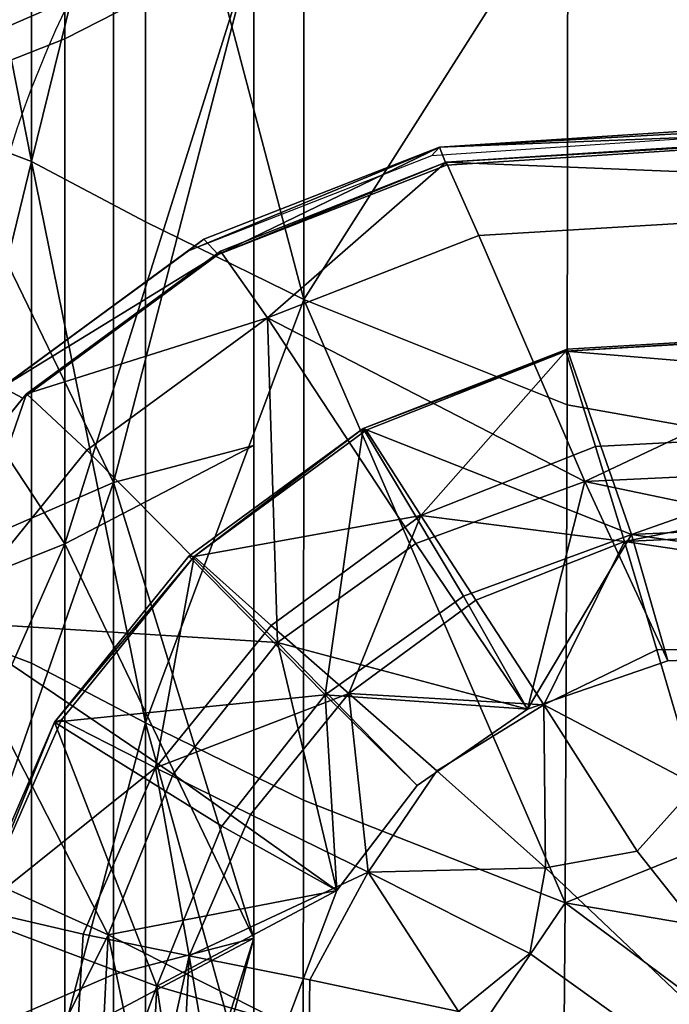
# Model space of a CAD drawing. Units: metres. Extents: x -5.01 to -2.76, y 0.2 to 1.13.
# Drawn here: x -3.55 to -3.54, y 0.84 to 0.86 of the extents above; entities that cross this region are included whole.
import ezdxf

# ---------------------------------------------------------------- set-up
doc = ezdxf.new("R2010")
doc.units = ezdxf.units.M
doc.header["$MEASUREMENT"] = 0
for name, color, linetype in [('72_PROFIM_INSERT', 7, 'Continuous'), ('72_PROFIM_MYTURNSOFA_D2_ANY', 2, 'Continuous'), ('72_PROFIM_MYTURNSOFA_D3_CH_SITZ', 7, 'Continuous')]:
    doc.layers.add(name, color=color, linetype=linetype)

# ---------------------------------------------------------------- blocks, each defined once
blk = doc.blocks.new('72_PROFIM_MYTURNSOFA_D2_CH_SOFA_S3')
at = {"layer": '72_PROFIM_MYTURNSOFA_D2_ANY'}
blk.add_arc((0.3532798221615892, 0.1500235374257164), 0.02215602382539289, 106.0410323081729, 177.1989067575514, dxfattribs=at)
blk = doc.blocks.new('72profim_myturnsofa26167EA4316FB4AC9B39B13CD05F13055')
blk.add_blockref('72_PROFIM_MYTURNSOFA_D2_CH_SOFA_S3', (0, 0))
blk = doc.blocks.new('72PROFIM_MYTURNSOFA_D3_CH_SOFA_SITZ_1')
mesh = blk.add_polyface()
corners = [(-0.3018721656184606, 0.1467605872288544, 0.4104396362304688), (-0.314801761565727, 0.1465690589085415, 0.4102242126464844), (-0.3139978064876026, 0.1438411536351047, 0.4124578247070312), (-0.3016712073665087, 0.1429725928440888, 0.4133366088867187), (-0.3170842627864303, 0.1454584937229946, 0.4104166870117187), (-0.3152001380305709, 0.1425046668186969, 0.4130399169921875), (-0.3192432593684611, 0.1441300330296347, 0.4103718872070313), (-0.3170468177180705, 0.1421676306858846, 0.4125546875), (-0.3020350684504933, 0.149374478830417, 0.4078945617675782), (-0.3154533118586951, 0.148753324045261, 0.4079222412109375), (-0.3021955909114293, 0.1514029822483849, 0.4058040771484375), (-0.3160378760676803, 0.1506708045140108, 0.405861572265625), (-0.3195643653254923, 0.1492820410862752, 0.405958740234375), (-0.3184537391047897, 0.1475753760472127, 0.4079998168945312), (-0.3210233191829133, 0.1456909461155735, 0.4081170959472656), (-0.3206327857356488, 0.1420857520237764, 0.4106221313476562), (-0.3042744178157264, 0.157296384347994, 0.4015518798828125), (-0.3042950782161178, 0.1576900305882294, 0.3986388549804687), (-0.3191918067317427, 0.1567163062229948, 0.3986970825195312), (-0.3190514563899463, 0.156352078928073, 0.40160791015625), (-0.30433523934893, 0.1575447058811985, 0.3863604125976562), (-0.3193523291926805, 0.1565401892796352, 0.3864212646484375), (-0.2698025245051809, 0.1580144324436983, 0.3986202392578125), (-0.3023894385676797, 0.1534360633030722, 0.4043019104003907), (-0.3166408728938528, 0.1525987830296351, 0.4043601989746094), (-0.3022994117122106, 0.153480802072604, 0.4026290283203125), (-0.3166147193293991, 0.1526398902073698, 0.4026795043945313), (-0.3207340735774444, 0.1510335364476045, 0.4027765502929688), (-0.3206719092708052, 0.1510055823460412, 0.4044631958007813), (-0.3226649817805711, 0.1532673621311975, 0.4048714294433594), (-0.3183976783137741, 0.15493057013901, 0.4047723388671875), (-0.3190583533626015, 0.1564078650608849, 0.4041730346679688), (-0.303905368743461, 0.1558002905979947, 0.4047219848632813), (-0.3043195533137748, 0.1573462500706508, 0.4041160888671875), (-0.2698488196711963, 0.1576605200901824, 0.4040983276367188), (-0.3016080359797897, 0.1495455603733848, 0.4000486450195312), (-0.3153118323665076, 0.1488962988987765, 0.4000740966796875), (-0.301336734710258, 0.1468513465061978, 0.3989594116210938), (-0.3145769385676793, 0.1463460059300257, 0.3989681396484375), (-0.3174129981379927, 0.1453749976292453, 0.3990050048828125), (-0.3187085608821327, 0.147651944650729, 0.4001358642578125), (-0.3214965552668989, 0.1456633582249474, 0.4002522888183594), (-0.3196423377376014, 0.1438309302464322, 0.3990916137695313), (-0.3196650122981488, 0.1487172522679163, 0.401847900390625), (-0.3162547034602579, 0.149967008127291, 0.4017858276367188), (-0.3025068091731491, 0.1506191077366665, 0.4017601928710938), (-0.322464816985649, 0.1467199988499477, 0.40196484375)]
mesh.append_faces([[corners[k] for k in face] for face in [(0, 1, 2), (2, 3, 0), (4, 5, 2), (2, 1, 4), (4, 6, 7), (0, 8, 9), (9, 1, 0), (10, 11, 9), (9, 8, 10), (12, 13, 9), (9, 11, 12), (4, 1, 9), (9, 13, 4), (4, 13, 14), (14, 6, 4), (14, 13, 12), (15, 6, 14), (16, 17, 18), (18, 19, 16), (20, 21, 18), (18, 17, 20), (20, 17, 22), (10, 23, 24), (24, 11, 10), (25, 26, 24), (24, 23, 25), (27, 28, 24), (24, 26, 27), (12, 11, 24), (24, 28, 12), (29, 30, 31), (32, 33, 31), (31, 30, 32), (16, 19, 31), (31, 33, 16), (16, 33, 34), (25, 35, 36), (36, 26, 25), (37, 38, 36), (36, 35, 37), (39, 40, 36), (36, 38, 39), (27, 26, 36), (36, 40, 27), (27, 40, 41), (39, 42, 41), (41, 40, 39), (29, 43, 44), (44, 30, 29), (39, 38, 44), (44, 43, 39), (37, 45, 44), (44, 38, 37), (32, 30, 44), (44, 45, 32), (39, 43, 46), (46, 42, 39)]], dxfattribs={"vtx2": -1})
mesh = blk.add_polyface()
corners = [(-0.3195643653254923, 0.1492820410862752, 0.405958740234375), (-0.3225889624934606, 0.1470617346897907, 0.4060989379882813), (-0.3210233191829133, 0.1456909461155735, 0.4081170959472656), (-0.3249254187922901, 0.1441866126194782, 0.4062691040039063), (-0.3230060462336954, 0.1432484717503382, 0.4082633666992188), (-0.3206327857356488, 0.1420857520237764, 0.4106221313476562), (-0.3242593421321338, 0.1546208167210423, 0.3865379638671875), (-0.323949130950492, 0.1548556494847126, 0.3988095703125), (-0.3191918067317427, 0.1567163062229948, 0.3986970825195312), (-0.3193523291926805, 0.1565401892796352, 0.3864212646484375), (-0.3236582984309617, 0.1545473303929157, 0.4017168884277344), (-0.3190514563899463, 0.156352078928073, 0.40160791015625), (-0.3280232886653351, 0.1518702674046359, 0.3989911193847656), (-0.3276082190852581, 0.1516510291233857, 0.4018930053710937), (-0.3284617347102579, 0.1515413794651828, 0.3867255249023437), (-0.3317015723567422, 0.1475471778050252, 0.3869688720703125), (-0.331164218841117, 0.1479979224339321, 0.399227294921875), (-0.3306553992610404, 0.1478968176976032, 0.4021220092773438), (-0.3331217994075235, 0.1434762854710421, 0.3995035705566407), (-0.3325541419368214, 0.1435181861058066, 0.4023896789550782), (-0.3337209510188508, 0.1428831763401828, 0.387253173828125), (-0.3206719092708052, 0.1510055823460412, 0.4044631958007813), (-0.3241421241145552, 0.1484533362522917, 0.40462060546875), (-0.3207340735774444, 0.1510335364476045, 0.4027765502929688), (-0.3242541846614309, 0.1484574866429167, 0.4029331665039063), (-0.3269645118098676, 0.1451117224827598, 0.4031372680664063), (-0.3268275489192423, 0.1451548438206505, 0.404819580078125), (-0.3285040931086947, 0.1413231177464329, 0.4050470275878906), (-0.3236132239680707, 0.1546142859593225, 0.4042826538085937), (-0.3190583533626015, 0.1564078650608849, 0.4041730346679688), (-0.3226649817805711, 0.1532673621311975, 0.4048714294433594), (-0.330561771331352, 0.148009854806979, 0.4046849670410156), (-0.3275321387629919, 0.1517347388401813, 0.4044581909179688), (-0.3291198462825236, 0.1471322608128389, 0.4052451477050781), (-0.3263120154719772, 0.1505985999241659, 0.4050332641601563), (-0.332448825774712, 0.1436806006565892, 0.4049483032226562), (-0.3308695105891637, 0.1430764746800257, 0.4054944458007813), (-0.3214965552668989, 0.1456633582249474, 0.4002522888183594), (-0.3196423377376014, 0.1438309302464322, 0.3990916137695313), (-0.3212664832454148, 0.1417123694554157, 0.3992280883789063), (-0.3235884436946321, 0.143013761056979, 0.4004183959960937), (-0.3245658606868211, 0.1440591406956511, 0.4021316223144532), (-0.322464816985649, 0.1467199988499477, 0.40196484375), (-0.3196650122981488, 0.1487172522679163, 0.401847900390625), (-0.3258798255305706, 0.1408186011448702, 0.4023430786132813)]
mesh.append_faces([[corners[k] for k in face] for face in [(0, 1, 2), (3, 4, 2), (2, 1, 3), (2, 4, 5), (6, 7, 8), (8, 9, 6), (10, 11, 8), (8, 7, 10), (10, 7, 12), (12, 13, 10), (6, 14, 12), (12, 7, 6), (15, 16, 12), (12, 14, 15), (17, 13, 12), (12, 16, 17), (17, 16, 18), (18, 19, 17), (15, 20, 18), (18, 16, 15), (0, 21, 22), (22, 1, 0), (23, 24, 22), (22, 21, 23), (25, 26, 22), (22, 24, 25), (3, 1, 22), (22, 26, 3), (3, 26, 27), (27, 26, 25), (10, 28, 29), (29, 11, 10), (29, 28, 30), (17, 31, 32), (32, 13, 17), (33, 34, 32), (32, 31, 33), (30, 28, 32), (32, 34, 30), (10, 13, 32), (32, 28, 10), (33, 31, 35), (35, 36, 33), (17, 19, 35), (35, 31, 17), (37, 24, 23), (37, 38, 39), (25, 24, 37), (37, 40, 25), (33, 41, 42), (42, 34, 33), (39, 38, 42), (42, 41, 39), (30, 34, 42), (42, 43, 30), (33, 36, 44), (44, 41, 33)]], dxfattribs={"vtx2": -1})
mesh = blk.add_polyface()
corners = [(-0.308551578460257, 0.1341258826390099, 0.416058349609375), (-0.3016712073665087, 0.1429725928440888, 0.4133366088867187), (-0.3139978064876026, 0.1438411536351047, 0.4124578247070312), (-0.3152001380305709, 0.1425046668186969, 0.4130399169921875), (-0.3170468177180705, 0.1421676306858846, 0.4125546875), (-0.3173689612727575, 0.1404432654515109, 0.41316552734375), (-0.3170842627864303, 0.1454584937229946, 0.4104166870117187), (-0.3206327857356488, 0.1420857520237764, 0.4106221313476562), (-0.3192432593684611, 0.1441300330296347, 0.4103718872070313), (-0.3188071326594759, 0.1392700476780728, 0.4127362976074219), (-0.3178406409602577, 0.127266080392916, 0.4142957458496094), (-0.3218092078547894, 0.1399089026585418, 0.4106299438476563), (-0.321996128020805, 0.1272952246800259, 0.4116266479492188), (-0.3175184668879929, 0.09447717048080762, 0.41674560546875), (-0.2682120704036173, 0.1426933875218221, 0.4137974243164063), (-0.3230060462336954, 0.1432484717503382, 0.4082633666992188), (-0.3242457923274458, 0.1403962378636194, 0.4084313354492188), (-0.3249254187922901, 0.1441866126194782, 0.4062691040039063), (-0.3263873023372117, 0.1408340430394013, 0.4064607543945313), (-0.3271584205012736, 0.1273384070530721, 0.40727001953125), (-0.3248986853938511, 0.1273051428929168, 0.409239501953125), (-0.3347778052668993, 0.1282696204319791, 0.3881436157226563), (-0.3341461829524448, 0.1289772315159627, 0.4003878784179687), (-0.3331217994075235, 0.1434762854710421, 0.3995035705566407), (-0.3337209510188508, 0.1428831763401828, 0.387253173828125), (-0.3335475501399454, 0.1291329627171347, 0.4032673950195312), (-0.3325541419368214, 0.1435181861058066, 0.4023896789550782), (-0.3344873999934617, 0.09517248298080716, 0.4024481811523438), (-0.3285040931086947, 0.1413231177464329, 0.4050470275878906), (-0.3269645118098676, 0.1451117224827598, 0.4031372680664063), (-0.3286544837336951, 0.1411964087620579, 0.4033765869140625), (-0.3295391578059608, 0.1272520117894, 0.4042267150878907), (-0.3293854407649448, 0.1274389624729952, 0.405885498046875), (-0.3334360999446329, 0.1293316016331509, 0.4058225402832031), (-0.332448825774712, 0.1436806006565892, 0.4049483032226562), (-0.3317843970637746, 0.128962125314791, 0.4063568115234375), (-0.3308695105891637, 0.1430764746800257, 0.4054944458007813), (-0.3337666053157271, 0.09554757453354057, 0.4078818664550781), (-0.3212664832454148, 0.1417123694554157, 0.3992280883789063), (-0.3235884436946321, 0.143013761056979, 0.4004183959960937), (-0.3214965552668989, 0.1456633582249474, 0.4002522888183594), (-0.3248967322688507, 0.1397860999241658, 0.4006290283203125), (-0.3222865943293982, 0.1390181555882286, 0.3994144897460938), (-0.3228168372493201, 0.1260966773167453, 0.4002236938476563), (-0.3255789222102585, 0.1264237342015093, 0.4014570922851562), (-0.326564975677055, 0.1274132971897917, 0.4031737060546875), (-0.3258798255305706, 0.1408186011448702, 0.4023430786132813), (-0.3245658606868211, 0.1440591406956511, 0.4021316223144532), (-0.3267795142512746, 0.09425814582260372, 0.4051980895996094)]
mesh.append_faces([[corners[k] for k in face] for face in [(0, 1, 2), (2, 3, 0), (0, 3, 4), (4, 5, 0), (4, 3, 6), (7, 5, 4), (4, 8, 7), (0, 5, 9), (9, 10, 0), (7, 11, 9), (9, 5, 7), (12, 10, 9), (9, 11, 12), (0, 10, 13), (14, 1, 0), (7, 15, 16), (16, 11, 7), (17, 18, 16), (16, 15, 17), (19, 20, 16), (16, 18, 19), (12, 11, 16), (16, 20, 12), (21, 22, 23), (23, 24, 21), (25, 26, 23), (23, 22, 25), (25, 22, 27), (27, 22, 21), (28, 18, 17), (29, 30, 28), (31, 32, 28), (28, 30, 31), (19, 18, 28), (28, 32, 19), (25, 33, 34), (34, 26, 25), (35, 36, 34), (34, 33, 35), (35, 33, 37), (37, 33, 25), (38, 39, 40), (29, 39, 41), (41, 30, 29), (38, 42, 41), (41, 39, 38), (43, 44, 41), (41, 42, 43), (31, 30, 41), (41, 44, 31), (35, 45, 46), (46, 36, 35), (43, 42, 46), (46, 45, 43), (38, 47, 46), (46, 42, 38), (48, 45, 35)]], dxfattribs={"vtx2": -1})
blk = doc.blocks.new('72PROFIM_MYTURNSOFA_D3_CH_SOFA_SITZ_2')
mesh = blk.add_polyface()
corners = [(-0.2999011268001013, 0.1906580786839314, 0.6643469848632813), (-0.2622410010676806, 0.1861544623509239, 0.66563134765625), (-0.2632486914973668, 0.1974339728489714, 0.68429931640625), (-0.3003484229426796, 0.2016396460667451, 0.6832586669921875), (-0.2995758704524452, 0.1800073065892054, 0.6453099365234375), (-0.2615081824641639, 0.1753657202854946, 0.6469060668945312), (-0.2993661841731488, 0.1694705939427212, 0.62577392578125), (-0.2992751197200239, 0.1588489813938931, 0.60534033203125), (-0.2608306311946329, 0.1543215918675251, 0.6076622924804688), (-0.2993109473567426, 0.148445020212252, 0.5845691528320313), (-0.2994678687434611, 0.1385363898411587, 0.5640541381835937), (-0.2612649268489307, 0.1345074896946734, 0.5669656982421876), (-0.2997438086848678, 0.1288773627415498, 0.5433297119140625), (-0.3001481055598667, 0.1192436347142056, 0.5219014282226563), (-0.2627976416926803, 0.1159237799778765, 0.5249317016601562), (-0.2618866614680702, 0.1251824164524873, 0.5463793945312501), (-0.3006824683528357, 0.1097951026097128, 0.4999230346679688), (-0.2640016211848675, 0.1070495886936982, 0.5026305847167969), (-0.3013440589290077, 0.1006861548558078, 0.477558349609375), (-0.2654922217708044, 0.09888686896713494, 0.4794913330078125), (-0.3169004554133821, 0.2046423010960421, 0.6822396240234375), (-0.3167749671321332, 0.1938138251438932, 0.6632069702148438), (-0.3166837195735397, 0.1832357611790485, 0.6440186157226563), (-0.3166248511653365, 0.1727035040989708, 0.6243129272460938), (-0.3165993384700236, 0.1620250678196751, 0.6037033691406251), (-0.316609348235648, 0.1515136847630334, 0.5827743530273438), (-0.3166533545833055, 0.1414624762669394, 0.5621423950195312), (-0.3167307471614293, 0.1316345038548299, 0.5413565673828125), (-0.3168441504817423, 0.1218099036351035, 0.5199429321289063), (-0.3169940833430704, 0.1120967841282674, 0.4981123046875), (-0.3171796912532265, 0.1025963111058079, 0.4760838623046875)]
mesh.append_faces([[corners[k] for k in face] for face in [(0, 1, 2), (2, 3, 0), (0, 4, 5), (5, 1, 0), (5, 4, 6), (6, 7, 8), (8, 7, 9), (9, 10, 11), (11, 10, 12), (12, 13, 14), (14, 15, 12), (16, 17, 14), (14, 13, 16), (16, 18, 19), (19, 17, 16), (20, 21, 0), (0, 21, 22), (22, 4, 0), (6, 4, 22), (22, 23, 6), (6, 23, 24), (24, 7, 6), (9, 7, 24), (24, 25, 9), (9, 25, 26), (26, 10, 9), (12, 10, 26), (26, 27, 12), (12, 27, 28), (28, 13, 12), (16, 13, 28), (28, 29, 16), (16, 29, 30), (30, 18, 16)]], dxfattribs={"vtx2": -1})
mesh = blk.add_polyface()
corners = [(-0.3219334449153362, 0.1748866400852993, 0.6232454223632813), (-0.3219298133235391, 0.1641877265110807, 0.60258154296875), (-0.3165993384700236, 0.1620250678196751, 0.6037033691406251), (-0.3166248511653365, 0.1727035040989708, 0.6243129272460938), (-0.3251272315364293, 0.1764765448704555, 0.6224285888671875), (-0.3251271705012737, 0.1657708869114707, 0.6017566528320313), (-0.3274328650813523, 0.1776961493626423, 0.62179345703125), (-0.3274328345637727, 0.1669871344700642, 0.6011224365234376), (-0.3274328345637727, 0.1564217963352998, 0.5801399536132813), (-0.321931186614556, 0.1536379523411586, 0.5816043090820313), (-0.3344869422297894, 0.1712372870579557, 0.59890869140625), (-0.3338787879329139, 0.1694181342259249, 0.5998558959960938), (-0.3338788489680695, 0.1802668585911587, 0.6207771606445313), (-0.3351298560481482, 0.1682367682591277, 0.5736546630859375), (-0.3344869422297894, 0.1605260138645956, 0.5776715087890625), (-0.3351298560481482, 0.1789811835423301, 0.5948839111328125), (-0.3338788489680695, 0.1587143836155729, 0.5786165771484375), (-0.3296942786555697, 0.1678458991185021, 0.6006748046875), (-0.3298334082942418, 0.1796040778294401, 0.6208006591796875), (-0.3298334082942418, 0.1688894782200645, 0.600131103515625), (-0.3298334082942418, 0.1583166937962375, 0.5791506958007813), (-0.3296942786555697, 0.1572772650853, 0.5796932373046875), (-0.3337687110286183, 0.1571064582005341, 0.5794559326171875), (-0.3337687110286183, 0.1678036933079561, 0.6006968383789063), (-0.3320858802180702, 0.1568024115696751, 0.5796555175781251), (-0.3320858802180702, 0.1674822974339314, 0.6008643798828125), (-0.3320858802180702, 0.1783087592259243, 0.6217556152343751), (-0.3257723731379922, 0.1706612372532685, 0.5992085571289063), (-0.322938541350883, 0.1608505377903775, 0.5777879638671876), (-0.3257723731379922, 0.1600812811985808, 0.57822998046875), (-0.322938541350883, 0.1714498572483851, 0.598798095703125), (-0.3267594336848667, 0.1589031348362759, 0.5786813354492187), (-0.3267594336848667, 0.1695429511204551, 0.599790771484375), (-0.3229386023860386, 0.1821886420384242, 0.6194971923828125)]
mesh.append_faces([[corners[k] for k in face] for face in [(0, 1, 2), (2, 3, 0), (0, 4, 5), (5, 1, 0), (6, 7, 5), (5, 4, 6), (5, 7, 8), (9, 1, 5), (10, 11, 12), (13, 14, 10), (10, 15, 13), (16, 11, 10), (10, 14, 16), (17, 7, 6), (18, 19, 17), (20, 21, 17), (17, 19, 20), (8, 7, 17), (16, 22, 23), (23, 11, 16), (24, 25, 23), (23, 25, 26), (12, 11, 23), (27, 19, 18), (28, 29, 27), (27, 30, 28), (20, 19, 27), (27, 29, 20), (24, 31, 32), (32, 25, 24), (28, 30, 32), (32, 31, 28), (32, 30, 33), (26, 25, 32)]], dxfattribs={"vtx2": -1})
mesh = blk.add_polyface()
corners = [(-0.321931186614556, 0.1536379523411586, 0.5816043090820313), (-0.316609348235648, 0.1515136847630334, 0.5827743530273438), (-0.3165993384700236, 0.1620250678196751, 0.6037033691406251), (-0.3219298133235391, 0.1641877265110807, 0.60258154296875), (-0.3219375037532259, 0.1435362830296345, 0.5609375610351562), (-0.3166533545833055, 0.1414624762669394, 0.5621423950195312), (-0.3274328345637727, 0.1564217963352998, 0.5801399536132813), (-0.3251271705012737, 0.155210248483737, 0.5807728881835937), (-0.3251271705012737, 0.1657708869114707, 0.6017566528320313), (-0.3251271705012737, 0.1450949225560016, 0.5601019287109376), (-0.3274328345637727, 0.1463012061253384, 0.5594703979492187), (-0.3338788489680695, 0.1587143836155729, 0.5786165771484375), (-0.3344869422297894, 0.1605260138645956, 0.5776715087890625), (-0.3344869422297894, 0.1502613501683072, 0.5567418823242187), (-0.3338787879329139, 0.1484582038060029, 0.5576848754882813), (-0.3351298560481482, 0.1682367682591277, 0.5736546630859375), (-0.3351298560481482, 0.1579344306126433, 0.5527342529296875), (-0.3351298560481482, 0.1478450293675255, 0.5316770629882812), (-0.3296942786555697, 0.1678458991185021, 0.6006748046875), (-0.3296942786555697, 0.1572772650853, 0.5796932373046875), (-0.3296942786555697, 0.1471528449192832, 0.5590247192382812), (-0.3298334082942418, 0.1583166937962375, 0.5791506958007813), (-0.3298334082942418, 0.1481876044407677, 0.5584833984375001), (-0.3337687110286183, 0.1678036933079561, 0.6006968383789063), (-0.3337687110286183, 0.1571064582005341, 0.5794559326171875), (-0.3320858802180702, 0.1568024115696751, 0.5796555175781251), (-0.3337687110286183, 0.1468577094212371, 0.558522216796875), (-0.3320858497004924, 0.1465706458226048, 0.5587545776367188), (-0.3257723731379922, 0.1600812811985808, 0.57822998046875), (-0.3257723731379922, 0.1499440894261195, 0.5575647583007812), (-0.322938541350883, 0.1608505377903775, 0.5777879638671876), (-0.3229385108333052, 0.1506940131321741, 0.557090576171875), (-0.3229383582454144, 0.1407483649388155, 0.5362601928710937), (-0.3267594031672889, 0.1487087836399876, 0.5578823242187501), (-0.3267594336848667, 0.1589031348362759, 0.5786813354492187)]
mesh.append_faces([[corners[k] for k in face] for face in [(0, 1, 2), (2, 3, 0), (0, 4, 5), (5, 1, 0), (6, 7, 8), (8, 7, 0), (0, 7, 9), (9, 4, 0), (6, 10, 9), (9, 7, 6), (11, 12, 13), (13, 14, 11), (15, 16, 13), (13, 12, 15), (13, 16, 17), (18, 19, 6), (6, 19, 20), (20, 10, 6), (21, 22, 20), (20, 19, 21), (23, 24, 25), (25, 24, 26), (26, 27, 25), (11, 14, 26), (26, 24, 11), (21, 28, 29), (29, 22, 21), (30, 31, 29), (29, 28, 30), (29, 31, 32), (32, 31, 33), (30, 34, 33), (33, 31, 30), (25, 27, 33), (33, 34, 25)]], dxfattribs={"vtx2": -1})
mesh = blk.add_polyface()
corners = [(-0.3219485205989301, 0.1336484809056113, 0.540134765625), (-0.3167307471614293, 0.1316345038548299, 0.5413565673828125), (-0.3166533545833055, 0.1414624762669394, 0.5621423950195312), (-0.3219375037532259, 0.1435362830296345, 0.5609375610351562), (-0.3274328345637727, 0.1363922400608857, 0.53866796875), (-0.3251271705012737, 0.1351915412083464, 0.5392979736328125), (-0.3251271705012737, 0.1450949225560016, 0.5601019287109376), (-0.3274328345637727, 0.1463012061253384, 0.5594703979492187), (-0.3351298560481482, 0.1478450293675255, 0.5316770629882812), (-0.3344869422297894, 0.1402118659153775, 0.535675048828125), (-0.3344869422297894, 0.1502613501683072, 0.5567418823242187), (-0.3338788489680695, 0.1384177527561974, 0.5366156616210938), (-0.3338787879329139, 0.1484582038060029, 0.5576848754882813), (-0.3344869422297894, 0.1301621985569792, 0.5140048828125), (-0.3351298560481482, 0.137755200876315, 0.5100166320800781), (-0.329833377776664, 0.1382696051731891, 0.537683349609375), (-0.3296942786555697, 0.1372398200169407, 0.538223388671875), (-0.3296942786555697, 0.1471528449192832, 0.5590247192382812), (-0.3298334082942418, 0.1481876044407677, 0.5584833984375001), (-0.3296942786555697, 0.1273213629856897, 0.5168224487304688), (-0.3337687110286183, 0.1368250250950656, 0.5374509887695312), (-0.3337687110286183, 0.1468577094212371, 0.558522216796875), (-0.3320858497004924, 0.1365544715061979, 0.5377166748046875), (-0.3320858497004924, 0.1465706458226048, 0.5587545776367188), (-0.3337687110286183, 0.1267922797337366, 0.5157763671875), (-0.3229383582454144, 0.1407483649388155, 0.5362601928710937), (-0.3257722205501015, 0.140017392648776, 0.53676708984375), (-0.3257723731379922, 0.1499440894261195, 0.5575647583007812), (-0.3257719764094773, 0.1300849433079563, 0.515369873046875), (-0.3229379309993199, 0.1307975897923299, 0.5148298950195312), (-0.3267592810969759, 0.1387275519505344, 0.5369483032226563), (-0.3267594031672889, 0.1487087836399876, 0.5578823242187501), (-0.326759006438774, 0.1287432227269001, 0.5154129028320312)]
mesh.append_faces([[corners[k] for k in face] for face in [(0, 1, 2), (2, 3, 0), (4, 5, 6), (6, 7, 4), (0, 3, 6), (6, 5, 0), (8, 9, 10), (11, 12, 10), (10, 9, 11), (11, 9, 13), (8, 14, 13), (13, 9, 8), (15, 16, 17), (17, 18, 15), (4, 7, 17), (17, 16, 4), (4, 16, 19), (19, 16, 15), (11, 20, 21), (21, 12, 11), (22, 23, 21), (21, 20, 22), (24, 20, 11), (25, 26, 27), (15, 18, 27), (27, 26, 15), (15, 26, 28), (25, 29, 28), (28, 26, 25), (22, 30, 31), (31, 23, 22), (31, 30, 25), (25, 30, 32), (32, 30, 22)]], dxfattribs={"vtx2": -1})
mesh = blk.add_polyface()
corners = [(-0.3219485205989301, 0.1336484809056113, 0.540134765625), (-0.3219647254329132, 0.1237566962376437, 0.5187283935546875), (-0.3168441504817423, 0.1218099036351035, 0.5199429321289063), (-0.3167307471614293, 0.1316345038548299, 0.5413565673828125), (-0.3251271705012737, 0.1351915412083464, 0.5392979736328125), (-0.3251271705012737, 0.1252827277317845, 0.5178944091796875), (-0.3274328345637727, 0.1363922400608857, 0.53866796875), (-0.3274328345637727, 0.1264778266087365, 0.5172659301757813), (-0.3274302405696332, 0.1166682868138142, 0.4954815063476563), (-0.3219856910090861, 0.1139720282688934, 0.4969367065429688), (-0.3344869422297894, 0.1301621985569792, 0.5140048828125), (-0.3338787879329139, 0.128377118600925, 0.514943115234375), (-0.3338788489680695, 0.1384177527561974, 0.5366156616210938), (-0.3351298560481482, 0.1277839179173306, 0.4879718322753906), (-0.3344870337825228, 0.1202278418675267, 0.4919511108398438), (-0.3351298560481482, 0.137755200876315, 0.5100166320800781), (-0.3338787574153361, 0.1184499335423297, 0.4928843078613281), (-0.3296942786555697, 0.1273213629856897, 0.5168224487304688), (-0.329833377776664, 0.1382696051731891, 0.537683349609375), (-0.3298333167415084, 0.128346005930025, 0.5162838134765625), (-0.3298333167415084, 0.1185329871311982, 0.4945088195800781), (-0.3296919898372117, 0.1175049262181123, 0.4950302124023437), (-0.333768131194633, 0.1168685126438938, 0.4937070922851562), (-0.3337687110286183, 0.1267922797337366, 0.5157763671875), (-0.3320861853938517, 0.1166358161106906, 0.4940571899414062), (-0.3320857276301794, 0.1265374884739714, 0.5160758666992188), (-0.3320858497004924, 0.1365544715061979, 0.5377166748046875), (-0.3337687110286183, 0.1368250250950656, 0.5374509887695312), (-0.3257719764094773, 0.1300849433079563, 0.515369873046875), (-0.3229459266047883, 0.1210128913060018, 0.493145263671875), (-0.3257768897395543, 0.1202956671849087, 0.4936688842773437), (-0.3229379309993199, 0.1307975897923299, 0.5148298950195312), (-0.326763919768851, 0.1189045996800253, 0.4935724487304687), (-0.326759006438774, 0.1287432227269001, 0.5154129028320312), (-0.3229383582454144, 0.1407483649388155, 0.5362601928710937)]
mesh.append_faces([[corners[k] for k in face] for face in [(0, 1, 2), (2, 3, 0), (0, 4, 5), (5, 1, 0), (6, 7, 5), (5, 4, 6), (5, 7, 8), (9, 1, 5), (10, 11, 12), (13, 14, 10), (10, 15, 13), (16, 11, 10), (10, 14, 16), (17, 7, 6), (18, 19, 17), (20, 21, 17), (17, 19, 20), (8, 7, 17), (16, 22, 23), (23, 11, 16), (24, 25, 23), (26, 27, 23), (23, 25, 26), (12, 11, 23), (28, 19, 18), (29, 30, 28), (28, 31, 29), (20, 19, 28), (28, 30, 20), (24, 32, 33), (33, 25, 24), (29, 31, 33), (33, 32, 29), (33, 31, 34), (26, 25, 33)]], dxfattribs={"vtx2": -1})
blk = doc.blocks.new('72PROFIM_MYTURNSOFA_D3_CH_SOFA_SITZ_S3')
mesh = blk.add_polyface()
corners = [(0.946746948242188, 0.4298715209960946, 0.1563271789550783), (1.525878978725359e-08, 0.4298715820312506, 0.1563272094726564), (1.525878978725359e-08, 0.4308884277343759, 0.1678699645996095), (0.946746948242188, 0.4279288330078117, 0.1516308593750001), (1.525878978725359e-08, 0.4279288330078121, 0.1516308593750001), (0.946746948242188, 0.4248120117187497, 0.1476088867187501), (1.525878978725359e-08, 0.4248120727539075, 0.1476089172363283), (0.946746948242188, 0.4207692260742188, 0.1445080566406251), (1.525878978725359e-08, 0.4207692871093749, 0.1445080871582033), (0.946746948242188, 0.4160484619140625, 0.1425752868652345), (1.525878978725359e-08, 0.4160486450195315, 0.1425753479003908), (0.946746948242188, 0.39444384765625, 0.1415638122558595), (1.525878978725359e-08, 0.394443908691406, 0.1415638427734376), (0.946746948242188, 0.3397488403320317, 0.1412264709472658), (1.525878978725359e-08, 0.3397489013671877, 0.1412266235351564), (0.946746948242188, 0.2931092529296873, 0.1412264709472658), (1.525878978725359e-08, 0.2931093750000007, 0.1412266235351564), (0.946746948242188, 0.2307243652343747, 0.1412264709472658), (7.629394005448376e-09, 0.230724426269532, 0.1412266235351564), (0.946746948242188, 0.1945797424316407, 0.1412265014648439), (7.629394005448376e-09, 0.1945797882080083, 0.1412265930175783), (0.946746948242188, 0.1385161132812502, 0.1412265014648439), (7.629394005448376e-09, 0.138516143798828, 0.1412265930175783), (0.946746948242188, 0.08214266967773476, 0.1412265014648439), (0, 0.08214270019531256, 0.1412265930175783), (0.946746948242188, 0.02290326881408644, 0.1412265014648439), (0, 0.02290332984924248, 0.1412265930175783), (0.9467470703125009, 0.3397489013671873, 0.6086723022460944), (1.525878978725359e-08, 0.3397489624023433, 0.6086722412109381), (1.525878978725359e-08, 0.2931093750000007, 0.6086722412109381), (0.9467470703125009, 0.39444384765625, 0.6083352050781256), (1.525878978725359e-08, 0.394443908691406, 0.6083351440429693), (0.9467470703125009, 0.4160485229492181, 0.607323608398438), (1.525878978725359e-08, 0.4160485839843759, 0.6073235473632819), (0.946746948242188, 0.4207692260742188, 0.6053909912109381), (1.525878978725359e-08, 0.4207692260742193, 0.6053908691406256), (0.9467470703125009, 0.4248121337890627, 0.6022901611328131), (1.525878978725359e-08, 0.4248121337890631, 0.6022901000976568), (0.9467470703125009, 0.4279288940429691, 0.598268188476563), (1.525878978725359e-08, 0.4279288940429695, 0.5982681274414068), (0.9467470703125009, 0.4298717041015632, 0.5935718383789068), (1.525878978725359e-08, 0.4298716430664062, 0.5935717773437506), (0.946746948242188, 0.430888366699218, 0.5819432983398444), (1.525878978725359e-08, 0.4308883666992185, 0.5819432983398444), (0.946746948242188, 0.4312272338867196, 0.5571250000000004), (1.525878978725359e-08, 0.4312272949218756, 0.5571250610351567), (0.946746948242188, 0.4312272338867196, 0.5264168090820317), (1.525878978725359e-08, 0.4312272949218756, 0.5264168090820317), (0.946746948242188, 0.4312272338867196, 0.4971184387207036), (1.525878978725359e-08, 0.4312272949218756, 0.4971184692382817), (0.946746948242188, 0.4312271728515622, 0.4683447570800785), (1.525878978725359e-08, 0.43122723388672, 0.4683447875976566), (0.946746948242188, 0.4312271728515622, 0.4392105407714847), (1.525878978725359e-08, 0.4312272949218756, 0.4392105407714847), (0.946746948242188, 0.4312271728515622, 0.4095110778808598), (1.525878978725359e-08, 0.43122723388672, 0.4095110778808598), (0.946746948242188, 0.4312271728515622, 0.3790415344238285), (1.525878978725359e-08, 0.4312272949218756, 0.3790415649414066), (0.946746948242188, 0.4312271728515622, 0.3478899841308597), (1.525878978725359e-08, 0.43122723388672, 0.347890045166016), (0.946746948242188, 0.4312271728515622, 0.3161444396972659), (1.525878978725359e-08, 0.43122723388672, 0.316144470214844), (0.946746948242188, 0.4312271728515622, 0.2845375061035159), (1.525878978725359e-08, 0.43122723388672, 0.284537536621094), (0.9467470703125009, 0.4312271728515622, 0.2538017883300783), (1.525878978725359e-08, 0.4312273559570312, 0.2538018646240237), (0.946746948242188, 0.4312273559570308, 0.2233091278076174), (1.525878978725359e-08, 0.4312272949218756, 0.2233091583251955), (0.9467470703125009, 0.4312271728515622, 0.1924313049316408), (1.525878978725359e-08, 0.4312272949218756, 0.1924313049316408), (0.9467470703125009, 0.430888366699218, 0.1678699340820314)]
mesh.append_faces([[corners[k] for k in face] for face in [(0, 1, 2), (3, 4, 1), (1, 0, 3), (5, 6, 4), (4, 3, 5), (7, 8, 6), (6, 5, 7), (9, 10, 8), (8, 7, 9), (11, 12, 10), (10, 9, 11), (13, 14, 12), (12, 11, 13), (15, 16, 14), (17, 18, 16), (19, 20, 18), (18, 17, 19), (21, 22, 20), (20, 19, 21), (23, 24, 22), (22, 21, 23), (25, 26, 24), (24, 23, 25), (27, 28, 29), (30, 31, 28), (32, 33, 31), (34, 35, 33), (36, 37, 35), (38, 39, 37), (40, 41, 39), (42, 43, 41), (44, 45, 43), (46, 47, 45), (48, 49, 47), (50, 51, 49), (52, 53, 51), (54, 55, 53), (56, 57, 55), (58, 59, 57), (60, 61, 59), (62, 63, 61), (64, 65, 63), (66, 67, 65), (68, 69, 67), (70, 2, 69)]], dxfattribs={"vtx2": -1})
mesh = blk.add_polyface()
corners = [(0.946746948242188, 0.4298715209960946, 0.1563271789550783), (0.9467470703125009, 0.430888366699218, 0.1678699340820314), (0.9743055419921891, 0.430687805175781, 0.1678825683593752), (0.974305175781252, 0.4277582397460939, 0.1517287597656251), (0.946746948242188, 0.4279288330078117, 0.1516308593750001), (0.946746948242188, 0.4248120117187497, 0.1476088867187501), (0.974305175781252, 0.4206707763671869, 0.1446777954101564), (0.946746948242188, 0.4207692260742188, 0.1445080566406251), (0.946746948242188, 0.4160484619140625, 0.1425752868652345), (0.9743055419921891, 0.394431030273438, 0.1417632446289064), (0.946746948242188, 0.39444384765625, 0.1415638122558595), (0.946746948242188, 0.3397488403320317, 0.1412264709472658), (0.9743060913085948, 0.2931091308593743, 0.1414294738769533), (0.946746948242188, 0.2931092529296873, 0.1412264709472658), (0.946746948242188, 0.2307243652343747, 0.1412264709472658), (0.9743060913085948, 0.1945797424316407, 0.1414295959472658), (0.946746948242188, 0.1945797424316407, 0.1412265014648439), (0.946746948242188, 0.1385161132812502, 0.1412265014648439), (0.9743060913085948, 0.08214266967773476, 0.1414295043945314), (0.946746948242188, 0.08214266967773476, 0.1412265014648439), (0.9743057250976577, 0.3944311523437491, 0.6081357421875005), (0.9467470703125009, 0.39444384765625, 0.6083352050781256), (0.9467470703125009, 0.3397489013671873, 0.6086723022460944), (0.9467470703125009, 0.4160485229492181, 0.607323608398438), (0.974305175781252, 0.4206707153320313, 0.6052212524414068), (0.946746948242188, 0.4207692260742188, 0.6053909912109381), (0.9467470703125009, 0.4248121337890627, 0.6022901611328131), (0.974305175781252, 0.4277582397460939, 0.5981702270507818), (0.9467470703125009, 0.4279288940429691, 0.598268188476563), (0.9467470703125009, 0.4298717041015632, 0.5935718383789068), (0.9743055419921891, 0.430687805175781, 0.5819306030273443), (0.946746948242188, 0.430888366699218, 0.5819432983398444), (0.946746948242188, 0.4312272338867196, 0.5571250000000004), (0.9467470703125009, 0.4312271728515622, 0.1924313049316408), (1.525878978725359e-08, 0.4308884277343759, 0.1678699645996095), (1.525878978725359e-08, 0.3397489013671877, 0.1412266235351564), (1.525878978725359e-08, 0.2931093750000007, 0.1412266235351564), (1.525878978725359e-08, 0.2931093750000007, 0.6086722412109381), (0.9467470703125009, 0.2931093750000002, 0.6086723022460944), (1.525878978725359e-08, 0.3397489624023433, 0.6086722412109381), (1.525878978725359e-08, 0.394443908691406, 0.6083351440429693), (1.525878978725359e-08, 0.4160485839843759, 0.6073235473632819), (1.525878978725359e-08, 0.4207692260742193, 0.6053908691406256), (1.525878978725359e-08, 0.4248121337890631, 0.6022901000976568), (1.525878978725359e-08, 0.4279288940429695, 0.5982681274414068), (1.525878978725359e-08, 0.4298716430664062, 0.5935717773437506), (1.525878978725359e-08, 0.4308883666992185, 0.5819432983398444), (1.525878978725359e-08, 0.4312272949218756, 0.5571250610351567), (0.946746948242188, 0.4312272338867196, 0.5264168090820317), (1.525878978725359e-08, 0.4312272949218756, 0.5264168090820317), (0.946746948242188, 0.4312272338867196, 0.4971184387207036), (1.525878978725359e-08, 0.4312272949218756, 0.4971184692382817), (0.946746948242188, 0.4312271728515622, 0.4683447570800785), (1.525878978725359e-08, 0.43122723388672, 0.4683447875976566), (0.946746948242188, 0.4312271728515622, 0.4392105407714847), (1.525878978725359e-08, 0.4312272949218756, 0.4392105407714847), (0.946746948242188, 0.4312271728515622, 0.4095110778808598), (1.525878978725359e-08, 0.43122723388672, 0.4095110778808598), (0.946746948242188, 0.4312271728515622, 0.3790415344238285), (1.525878978725359e-08, 0.4312272949218756, 0.3790415649414066), (0.946746948242188, 0.4312271728515622, 0.3478899841308597), (1.525878978725359e-08, 0.43122723388672, 0.347890045166016), (0.946746948242188, 0.4312271728515622, 0.3161444396972659), (1.525878978725359e-08, 0.43122723388672, 0.316144470214844), (0.946746948242188, 0.4312271728515622, 0.2845375061035159), (1.525878978725359e-08, 0.43122723388672, 0.284537536621094), (0.9467470703125009, 0.4312271728515622, 0.2538017883300783), (1.525878978725359e-08, 0.4312273559570312, 0.2538018646240237), (0.946746948242188, 0.4312273559570308, 0.2233091278076174), (1.525878978725359e-08, 0.4312272949218756, 0.2233091583251955), (1.525878978725359e-08, 0.4312272949218756, 0.1924313049316408)]
mesh.append_faces([[corners[k] for k in face] for face in [(0, 1, 2), (3, 4, 0), (5, 4, 3), (6, 7, 5), (8, 7, 6), (9, 10, 8), (11, 10, 9), (12, 13, 11), (14, 13, 12), (15, 16, 14), (17, 16, 15), (18, 19, 17), (20, 21, 22), (23, 21, 20), (24, 25, 23), (26, 25, 24), (27, 28, 26), (29, 28, 27), (30, 31, 29), (32, 31, 30), (2, 1, 33), (34, 1, 0), (35, 11, 13), (36, 13, 14), (37, 38, 22), (39, 22, 21), (40, 21, 23), (41, 23, 25), (42, 25, 26), (43, 26, 28), (44, 28, 29), (45, 29, 31), (46, 31, 32), (47, 32, 48), (49, 48, 50), (51, 50, 52), (53, 52, 54), (55, 54, 56), (57, 56, 58), (59, 58, 60), (61, 60, 62), (63, 62, 64), (65, 64, 66), (67, 66, 68), (69, 68, 33), (70, 33, 1)]], dxfattribs={"vtx2": -1})
blk = doc.blocks.new('XCAD03AE19FB4D492C0464EA1D8A398FD63BA7')
at = {"color": 7}
blk.add_blockref('72profim_myturnsofa26167EA4316FB4AC9B39B13CD05F13055', (0, 0), dxfattribs=at)
at = {"layer": '72_PROFIM_MYTURNSOFA_D3_CH_SITZ', "color": 0}
for name, p in [('72PROFIM_MYTURNSOFA_D3_CH_SOFA_SITZ_S3', (0, 0)), ('72PROFIM_MYTURNSOFA_D3_CH_SOFA_SITZ_2', (0.66, 0)), ('72PROFIM_MYTURNSOFA_D3_CH_SOFA_SITZ_1', (0.66, 0))]:
    blk.add_blockref(name, p, dxfattribs=at)

msp = doc.modelspace()

# ---------------------------------------------------------------- block references
at = {"layer": '72_PROFIM_INSERT'}
msp.add_blockref('XCAD03AE19FB4D492C0464EA1D8A398FD63BA7', (-3.884533285439732, 0.7001430431567832), dxfattribs=at)

doc.saveas('drawing.dxf')
